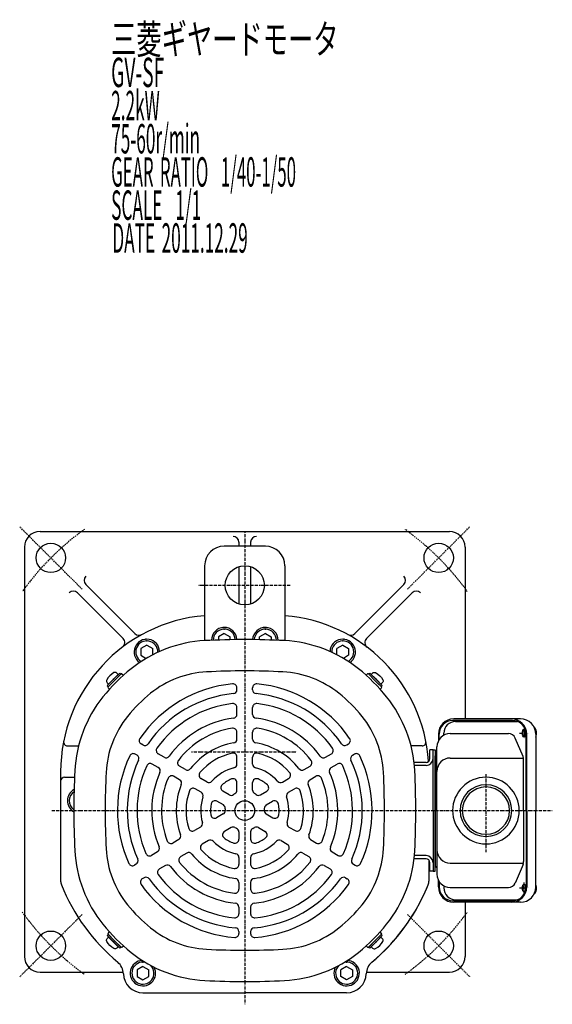
# Model space of a CAD drawing. Extents: x -796 to 271, y -139 to 417.
# Drawn here: x -796 to -524, y -136 to 367 of the extents above; entities that cross this region are included whole.
import ezdxf

# ---------------------------------------------------------------- set-up
doc = ezdxf.new("R2010")
doc.units = 0
doc.header["$MEASUREMENT"] = 0
doc.linetypes.add('CENTER', pattern=[1, 0.5, -0.25, 0, -0.25])
doc.layers.get('0').update_dxf_attribs({"color": 53})
doc.styles.add('ZU_SHPTB00001', font='monotxt', dxfattribs={"bigfont": 'bigfont'})

# ---------------------------------------------------------------- blocks, each defined once
blk = doc.blocks.new('B4')
at = {"linetype": 'Continuous', "lineweight": -3}
for p, q in [((0, 3.5), (-0.979025, 3.5)), ((0, -3.5), (0, 3.5)), ((0, -3.5), (0, 3.5)), ((0, -3.5), (-0.979025, -3.5))]:
    blk.add_line(p, q, dxfattribs=at)
for centre, radius, start, end in [((6.4, 0), 9, 163.398452, 196.601531), ((-0.979025, 2.200001), 1.299999, 90, 163.398452), ((-0.979025, -2.200001), 1.299999, 196.601531, 270)]:
    blk.add_arc(centre, radius, start, end, dxfattribs=at)
blk.add_point((0, 0), dxfattribs=at)
blk = doc.blocks.new('B5')
at = {"linetype": 'Continuous', "lineweight": -3}
for p, q in [((0, 3.5), (-0.979025, 3.5)), ((0, -3.5), (0, 3.5)), ((0, -3.5), (0, 3.5)), ((0, -3.5), (-0.979025, -3.5))]:
    blk.add_line(p, q, dxfattribs=at)
for centre, radius, start, end in [((6.4, 0), 9, 163.398452, 196.601531), ((-0.979025, 2.200001), 1.299999, 90, 163.398452), ((-0.979025, -2.200001), 1.299999, 196.601531, 270)]:
    blk.add_arc(centre, radius, start, end, dxfattribs=at)
blk.add_point((0, 0), dxfattribs=at)
blk = doc.blocks.new('B6')
at = {"linetype": 'Continuous', "lineweight": -3}
for p, q in [((0, 3.5), (-0.979025, 3.5)), ((0, -3.5), (0, 3.5)), ((0, -3.5), (0, 3.5)), ((0, -3.5), (-0.979025, -3.5))]:
    blk.add_line(p, q, dxfattribs=at)
for centre, radius, start, end in [((6.4, 0), 9, 163.398452, 196.601531), ((-0.979025, 2.200001), 1.299999, 90, 163.398452), ((-0.979025, -2.200001), 1.299999, 196.601531, 270)]:
    blk.add_arc(centre, radius, start, end, dxfattribs=at)
blk.add_point((0, 0), dxfattribs=at)
blk = doc.blocks.new('B7')
at = {"linetype": 'Continuous', "lineweight": -3}
for p, q in [((0, 3.5), (-0.979025, 3.5)), ((0, -3.5), (0, 3.5)), ((0, -3.5), (0, 3.5)), ((0, -3.5), (-0.979025, -3.5))]:
    blk.add_line(p, q, dxfattribs=at)
for centre, radius, start, end in [((6.4, 0), 9, 163.398452, 196.601531), ((-0.979025, 2.200001), 1.299999, 90, 163.398452), ((-0.979025, -2.200001), 1.299999, 196.601531, 270)]:
    blk.add_arc(centre, radius, start, end, dxfattribs=at)
blk.add_point((0, 0), dxfattribs=at)

msp = doc.modelspace()

# ---------------------------------------------------------------- linework, layer by layer
at = {"linetype": 'CENTER', "lineweight": -3}
for p, q in [((-764.454411, 76.412078), (-796.274216, 108.231884)), ((-681.369364, 105.617376), (-681.369364, -135.580508)), ((-598.284317, 76.412078), (-566.464512, 108.231884)), ((-658.201451, 78.327032), (-705.223965, 78.327032)), ((-538.74913, 5.691891), (-538.74913, 0.080501)), ((-541.141951, 2.827032), (-536.697193, 2.827032)), ((-708.540607, -6.672968), (-654.806702, -6.672968)), ((-558.253214, -18.028036), (-558.253214, -57.973425)), ((-779.869364, -36.672968), (-524.381927, -36.672968)), ((-538.74913, -79.037828), (-538.74913, -73.426437)), ((-541.141951, -76.172968), (-536.697193, -76.172968)), ((-764.454411, -89.758015), (-796.274216, -121.57782)), ((-598.284317, -89.758015), (-566.464512, -121.57782))]:
    msp.add_line(p, q, dxfattribs=at)
at = {"linetype": 'Continuous', "lineweight": -3}
for p, q in [((-785.869364, 105.827032), (-576.869364, 105.827032)), ((-793.869364, 97.827032), (-793.869364, -111.172968)), ((-670.869364, 98.327032), (-691.869364, 98.327032)), ((-684.369364, 100.327032), (-684.369364, 98.327032)), ((-678.369364, 100.327032), (-678.369364, 98.327032)), ((-568.869364, 97.827032), (-568.869364, 10.127032)), ((-701.869364, 88.327032), (-701.869364, 62.829134)), ((-684.369364, 87.866424), (-684.369364, 68.78764)), ((-678.369364, 87.866424), (-678.369364, 68.78764)), ((-660.869364, 88.327032), (-660.869364, 62.829134)), ((-762.549934, 78.750242), (-737.495092, 53.6954)), ((-600.188794, 78.750242), (-625.243636, 53.6954)), ((-766.792575, 74.507602), (-743.533242, 51.248269)), ((-595.946153, 74.507602), (-619.205485, 51.248269)), ((-701.869364, 62.829134), (-701.869364, 50.088767)), ((-660.869364, 62.829134), (-660.869364, 50.088767)), ((-691.86937, 53.791129), (-694.869361, 52.059078)), ((-694.86936, 52.059079), (-694.869361, 50.393787)), ((-691.86937, 53.791129), (-688.869366, 52.059083)), ((-688.869367, 50.555057), (-688.869366, 52.059084)), ((-670.869357, 53.791129), (-673.869362, 52.059083)), ((-673.869361, 50.555057), (-673.869361, 52.059084)), ((-670.869357, 53.791129), (-667.869366, 52.059078)), ((-667.869367, 52.059079), (-667.869367, 50.393787)), ((-731.36937, 47.791129), (-734.369361, 46.059078)), ((-734.36936, 46.059079), (-734.369361, 42.594981)), ((-731.36937, 47.791129), (-728.369366, 46.059083)), ((-728.369367, 42.896985), (-728.369366, 46.059084)), ((-631.369357, 47.791129), (-634.369362, 46.059083)), ((-634.369361, 42.896985), (-634.369361, 46.059084)), ((-631.369357, 47.791129), (-628.369366, 46.059078)), ((-628.369367, 46.059079), (-628.369366, 42.594981)), ((-734.369362, 42.59498), (-731.704979, 41.056702)), ((-628.369366, 42.59498), (-631.033749, 41.056702)), ((-748.403087, 30.360754), (-751.585067, 27.178774)), ((-748.403087, 30.360754), (-745.221106, 33.542735)), ((-747.837401, 29.795069), (-744.513999, 33.118471)), ((-746.317122, 31.315349), (-744.513999, 33.118471)), ((-746.317122, 31.315349), (-744.655421, 32.97705)), ((-745.221106, 33.542735), (-744.655421, 32.97705)), ((-744.089735, 33.118471), (-743.358024, 32.38676)), ((-618.648992, 33.118471), (-619.380704, 32.38676)), ((-616.421606, 31.315349), (-618.224728, 33.118471)), ((-614.901326, 29.795069), (-618.224728, 33.118471)), ((-617.517621, 33.542735), (-618.083307, 32.97705)), ((-616.421606, 31.315349), (-618.083307, 32.97705)), ((-614.335641, 30.360754), (-617.517621, 33.542735)), ((-614.335641, 30.360754), (-611.15366, 27.178774)), ((-751.585067, 27.178774), (-751.019382, 26.613089)), ((-747.837401, 29.795069), (-751.160803, 26.471667)), ((-749.357681, 28.274789), (-751.160803, 26.471667)), ((-751.160803, 26.047403), (-750.429092, 25.315692)), ((-685.369364, 25.036026), (-685.369364, 26.040666)), ((-677.369364, 25.036026), (-677.369364, 26.040666)), ((-614.901326, 29.795069), (-611.577924, 26.471667)), ((-613.381047, 28.274789), (-611.577924, 26.471667)), ((-611.577924, 26.047403), (-612.309636, 25.315692)), ((-611.15366, 27.178774), (-611.719346, 26.613089)), ((-685.369364, 12.46205), (-685.369364, 15.986314)), ((-677.369364, 12.46205), (-677.369364, 15.986314)), ((-540.582066, 10.127032), (-574.697691, 10.127032)), ((-544.784679, 9.327032), (-575.159597, 9.327032)), ((-573.743101, 8.827032), (-542.186603, 8.827032)), ((-685.369364, -0.162696), (-685.369364, 3.380121)), ((-677.369364, -0.162696), (-677.369364, 3.380121)), ((-582.497691, 2.327032), (-582.497691, -1.057796)), ((-582.159597, -0.474698), (-582.159597, 2.327032)), ((-579.743101, 1.77822), (-579.743101, 2.827032)), ((-576.453214, 2.627032), (-546.820356, 2.627032)), ((-539.318798, -9.130538), (-543.321852, 0.310428)), ((-537.784679, -36.672968), (-537.784679, 2.327032)), ((-537.446584, -36.672968), (-537.446584, 2.327032)), ((-532.782066, 2.327032), (-532.782066, -36.672968)), ((-771.867361, -3.672968), (-766.22866, -3.672968)), ((-733.388052, -3.175863), (-734.256862, -2.674255)), ((-629.350675, -3.175863), (-628.481865, -2.674255)), ((-590.871367, -3.672968), (-596.510067, -3.672968)), ((-583.253214, -36.672968), (-583.253214, -4.172968)), ((-736.388052, -8.372015), (-737.256862, -7.870408)), ((-722.518367, -9.451479), (-725.564002, -7.69308)), ((-685.369364, -12.919021), (-685.369364, -9.32338)), ((-677.369364, -12.919021), (-677.369364, -9.32338)), ((-640.22036, -9.451479), (-637.174725, -7.69308)), ((-626.350675, -8.372015), (-625.481865, -7.870408)), ((-586.853214, -10.072968), (-586.853214, -5.672968)), ((-585.253214, -5.672968), (-586.853214, -5.672968)), ((-585.253214, -5.672968), (-584.253214, -5.672968)), ((-585.253214, -36.672968), (-585.253214, -5.672968)), ((-584.253214, -5.672968), (-584.253214, -36.672968)), ((-584.253214, -36.672968), (-584.253214, -8.672968)), ((-576.453214, -9.841598), (-539.096618, -9.841598)), ((-725.518367, -14.647631), (-728.564002, -12.889233)), ((-711.61838, -15.744589), (-714.675075, -13.979806)), ((-651.120348, -15.744589), (-648.063653, -13.979806)), ((-637.22036, -14.647631), (-634.174725, -12.889233)), ((-588.853214, -12.072968), (-594.961451, -12.072968)), ((-588.853214, -13.672968), (-594.792612, -13.672968)), ((-539.017303, -36.672968), (-539.017303, -10.613935)), ((-775.369364, -16.906367), (-775.369364, -72.659077)), ((-775.369364, -16.906367), (-775.369364, -72.659077)), ((-773.369364, -19.672968), (-768.299434, -19.672968)), ((-714.61838, -20.940742), (-717.675075, -19.175958)), ((-648.120348, -20.940742), (-645.063653, -19.175958)), ((-700.640437, -22.082707), (-703.728324, -20.299915)), ((-685.369364, -26.280664), (-685.369364, -22.381362)), ((-677.369364, -26.280664), (-677.369364, -22.381362)), ((-662.09829, -22.082707), (-659.010403, -20.299915)), ((-703.640437, -27.27886), (-706.728324, -25.496067)), ((-689.316586, -28.620536), (-692.57517, -26.739192)), ((-673.422142, -28.620536), (-670.163558, -26.739192)), ((-659.09829, -27.27886), (-656.010403, -25.496067)), ((-692.316586, -33.816689), (-695.57517, -31.935344)), ((-670.422142, -33.816689), (-667.163558, -31.935344)), ((-692.369364, -38.405019), (-695.746258, -40.35467)), ((-670.369364, -38.405019), (-666.99247, -40.35467)), ((-585.253214, -36.672968), (-585.253214, -67.672968)), ((-584.253214, -36.672968), (-584.253214, -64.672968)), ((-584.253214, -67.672968), (-584.253214, -36.672968)), ((-583.253214, -36.672968), (-583.253214, -69.172968)), ((-539.017303, -36.672968), (-539.017303, -62.732002)), ((-537.784679, -36.672968), (-537.784679, -75.672968)), ((-537.446584, -36.672968), (-537.446584, -75.672968)), ((-532.782066, -75.672968), (-532.782066, -36.672968)), ((-703.940885, -45.08584), (-707.054802, -46.883661)), ((-658.797842, -45.08584), (-655.683925, -46.883661)), ((-688.369364, -45.333222), (-691.746258, -47.282873)), ((-684.369364, -47.581681), (-684.369364, -51.344369)), ((-678.369364, -47.581681), (-678.369364, -51.344369)), ((-674.369364, -45.333222), (-670.99247, -47.282873)), ((-714.988187, -51.464003), (-718.056357, -53.235412)), ((-699.940885, -52.014044), (-703.054802, -53.811864)), ((-662.797842, -52.014044), (-659.683925, -53.811864)), ((-647.75054, -51.464003), (-644.682371, -53.235412)), ((-725.921538, -57.776376), (-728.97364, -59.538508)), ((-710.988187, -58.392206), (-714.056357, -60.163615)), ((-651.75054, -58.392206), (-648.682371, -60.163615)), ((-636.81719, -57.776376), (-633.765088, -59.538508)), ((-588.853214, -59.672968), (-594.792612, -59.672968)), ((-736.810921, -64.063364), (-737.680965, -64.565684)), ((-721.921538, -64.704579), (-724.97364, -66.466711)), ((-684.369364, -60.657338), (-684.369364, -64.222923)), ((-678.369364, -60.657338), (-678.369364, -64.222923)), ((-640.81719, -64.704579), (-637.765088, -66.466711)), ((-625.927807, -64.063364), (-625.057763, -64.565684)), ((-588.853214, -61.272968), (-594.961451, -61.272968)), ((-587.369364, -62.072968), (-587.369364, -72.659077)), ((-586.853214, -67.672968), (-586.853214, -63.272968)), ((-576.453214, -63.504339), (-539.096618, -63.504339)), ((-539.318798, -64.215399), (-543.321852, -73.656365)), ((-585.253214, -67.672968), (-586.853214, -67.672968)), ((-585.253214, -67.672968), (-584.253214, -67.672968)), ((-732.810921, -70.991567), (-733.680965, -71.493887)), ((-684.369364, -73.333574), (-684.369364, -76.863141)), ((-678.369364, -73.333574), (-678.369364, -76.863141)), ((-629.927807, -70.991567), (-629.057763, -71.493887)), ((-582.497691, -75.672968), (-582.497691, -72.288141)), ((-582.159597, -72.871239), (-582.159597, -75.672968)), ((-579.743101, -75.124157), (-579.743101, -76.172968)), ((-576.453214, -75.972968), (-546.820356, -75.972968)), ((-544.784679, -82.672968), (-575.159597, -82.672968)), ((-540.582066, -83.472968), (-574.697691, -83.472968)), ((-573.743101, -82.172968), (-542.186603, -82.172968)), ((-568.869364, -83.472968), (-568.869364, -111.172968)), ((-684.369364, -85.919796), (-684.369364, -89.436592)), ((-678.369364, -85.919796), (-678.369364, -89.436592)), ((-751.585067, -100.524711), (-751.019382, -99.959025)), ((-748.403087, -103.706691), (-751.585067, -100.524711)), ((-751.160803, -99.39334), (-750.429092, -98.661628)), ((-749.357681, -101.620726), (-751.160803, -99.817604)), ((-747.837401, -103.141006), (-751.160803, -99.817604)), ((-684.369364, -98.471027), (-684.369364, -99.474242)), ((-678.369364, -98.471027), (-678.369364, -99.474242)), ((-614.901326, -103.141006), (-611.577924, -99.817604)), ((-614.335641, -103.706691), (-611.15366, -100.524711)), ((-613.381047, -101.620726), (-611.577924, -99.817604)), ((-611.577924, -99.39334), (-612.309636, -98.661628)), ((-611.15366, -100.524711), (-611.719346, -99.959025)), ((-748.403087, -103.706691), (-745.221106, -106.888672)), ((-747.837401, -103.141006), (-744.513999, -106.464408)), ((-746.317122, -104.661285), (-744.655421, -106.322986)), ((-746.317122, -104.661285), (-744.513999, -106.464408)), ((-614.901326, -103.141006), (-618.224728, -106.464408)), ((-616.421606, -104.661285), (-618.224728, -106.464408)), ((-616.421606, -104.661285), (-618.083307, -106.322986)), ((-614.335641, -103.706691), (-617.517621, -106.888672)), ((-745.221106, -106.888672), (-744.655421, -106.322986)), ((-744.089735, -106.464408), (-743.358024, -105.732696)), ((-618.648992, -106.464408), (-619.380704, -105.732696)), ((-617.517621, -106.888672), (-618.083307, -106.322986)), ((-785.869364, -119.172968), (-743.431153, -119.172968)), ((-733.36937, -116.208871), (-736.369361, -117.940922)), ((-736.36936, -117.940921), (-736.369361, -121.405019)), ((-733.36937, -116.208871), (-730.369366, -117.940917)), ((-730.369367, -121.405014), (-730.369366, -117.940916)), ((-629.369357, -116.208871), (-632.369362, -117.940917)), ((-632.36936, -121.405014), (-632.369361, -117.940916)), ((-629.369357, -116.208871), (-626.369366, -117.940922)), ((-626.369367, -117.940921), (-626.369366, -121.405019)), ((-619.307575, -119.172968), (-576.869364, -119.172968)), ((-736.369362, -121.40502), (-733.369359, -123.137067)), ((-733.369359, -123.137067), (-730.369366, -121.405015)), ((-629.369368, -123.137067), (-632.369361, -121.405015)), ((-626.369366, -121.40502), (-629.369368, -123.137067)), ((-733.369364, -129.672968), (-681.369364, -129.672968)), ((-629.369364, -129.672968), (-681.369364, -129.672968))]:
    msp.add_line(p, q, dxfattribs=at)
for centre, radius in [((-780.364313, 92.321981), 7.5), ((-582.374414, 92.321981), 7.5), ((-681.369364, 78.327032), 10), ((-681.369364, -36.672968), 5), ((-780.364313, -105.667918), 7.5), ((-582.374414, -105.667918), 7.5)]:
    msp.add_circle(centre, radius, dxfattribs=at)
at = {"linetype": 'CENTER', "lineweight": -3}
for start, end in [(125.791383, 144.208617), (35.791383, 54.208617), (215.791383, 234.208617), (305.791383, 324.208617)]:
    msp.add_arc((-681.369364, -6.672968), 140, start, end, dxfattribs=at)
at = {"linetype": 'Continuous', "lineweight": -3}
for centre, radius, start, end in [((-785.869364, 97.827032), 8, 90, 180), ((-576.869364, 97.827032), 8, 0, 90), ((-687.369364, 100.327032), 3, 0, 90), ((-675.369364, 100.327032), 3, 90, 180), ((-691.869364, 88.327032), 10, 90, 180), ((-670.869364, 88.327032), 10, 0, 90), ((-760.428614, 80.871563), 3, 135, 225), ((-602.310114, 80.871563), 3, 315, 45), ((-768.913895, 72.386281), 3, 45, 135), ((-593.824833, 72.386281), 3, 45, 135), ((-695.369364, -16.906367), 80, 94.660419, 180), ((-695.369364, -16.906367), 80, 94.660419, 180), ((-667.369364, -16.906367), 80, 3.885545, 85.339581), ((-691.869364, 50.327032), 6.5, 2.464188, 180.616277), ((-691.869364, 50.327032), 5.633955, 2.743046, 180.337419), ((-670.869364, 50.327032), 6.5, 359.383723, 177.535812), ((-670.869364, 50.327032), 5.633955, 359.662581, 177.256954), ((-745.654563, 49.126949), 3, 307.289727, 45), ((-731.369364, 44.327032), 6.5, 2.118238, 235.705604), ((-735.373771, 55.81672), 3, 225, 298.814852), ((-681.369364, -340.172968), 390.8, 87.020093, 92.979907), ((-631.369364, 44.327032), 6.5, 304.294396, 177.881762), ((-627.364956, 55.81672), 3, 241.185148, 315), ((-617.084165, 49.126949), 3, 135, 232.710273), ((-698.264733, -15.612425), 65.8, 92.979907, 128.737581), ((-731.369364, 44.327032), 5.633955, 358.484106, 239.339736), ((-664.473995, -15.612425), 65.8, 51.262419, 87.020093), ((-631.369364, 44.327032), 5.633955, 300.660264, 181.515894), ((-681.369364, -36.672968), 92.8, 128.737581, 141.262419), ((-681.369364, -36.672968), 92.8, 38.737581, 51.262419), ((-744.301867, 32.906339), 0.3, 45, 135), ((-698.264733, -15.612425), 49.8, 92.979907, 128.737581), ((-681.369364, -340.172968), 374.8, 90, 92.979907), ((-681.369364, -340.172968), 374.8, 87.020093, 90), ((-664.473995, -15.612425), 49.8, 51.262419, 87.020093), ((-618.43686, 32.906339), 0.3, 45, 135), ((-750.948671, 26.259535), 0.3, 135, 225), ((-681.369364, -36.672968), 65, 95.465024, 145.447929), ((-687.369364, 26.040666), 2, 0, 95.465024), ((-675.369364, 26.040666), 2, 84.534976, 180), ((-681.369364, -36.672968), 65, 34.552071, 84.534976), ((-611.790057, 26.259535), 0.3, 315, 45), ((-702.429907, -19.777599), 65.8, 141.262419, 177.020093), ((-681.369364, -36.672968), 76.8, 128.737581, 141.262419), ((-681.369364, -36.672968), 60, 95.553444, 145.374349), ((-687.369364, 25.036026), 2, 275.553444, 0), ((-675.369364, 25.036026), 2, 180, 264.446556), ((-681.369364, -36.672968), 60, 34.625651, 84.446556), ((-681.369364, -36.672968), 76.8, 38.737581, 51.262419), ((-660.30882, -19.777599), 65.8, 2.979907, 38.737581), ((-681.369364, -36.672968), 55, 96.50025, 144.586688), ((-687.369364, 15.986314), 2, 0, 96.50025), ((-675.369364, 15.986314), 2, 83.49975, 180), ((-681.369364, -36.672968), 55, 35.413312, 83.49975), ((-702.429907, -19.777599), 49.8, 141.262419, 177.020093), ((-681.369364, -36.672968), 47.5, 96.962063, 144.20266), ((-687.369364, 12.46205), 2, 276.962063, 0), ((-675.369364, 12.46205), 2, 180, 263.037937), ((-681.369364, -36.672968), 47.5, 35.79734, 83.037937), ((-660.30882, -19.777599), 49.8, 2.979907, 38.737581), ((-574.697691, 2.327032), 7.8, 90, 180), ((-545.246584, 2.327032), 7.8, 0, 90), ((-540.582066, 2.327032), 7.8, 0, 90), ((-681.369364, -36.672968), 42.5, 98.519624, 142.908354), ((-687.369364, 3.380121), 2, 0, 98.519624), ((-675.369364, 3.380121), 2, 81.480376, 180), ((-681.369364, -36.672968), 42.5, 37.091646, 81.480376), ((-575.159597, 2.327032), 7, 90, 180), ((-573.743101, 2.827032), 6, 90, 180), ((-544.784679, 2.327032), 7, 0, 90), ((-733.256862, -0.942204), 2, 145.447929, 240), ((-629.481865, -0.942204), 2, 300, 34.552071), ((-576.453214, -4.172968), 6.8, 90, 180), ((-546.820356, -1.172968), 3.8, 22.977375, 90), ((-771.867361, -1.672968), 2, 168.737752, 270), ((-732.388052, -1.443812), 2, 240, 325.374349), ((-724.564002, -5.961029), 2, 144.586688, 240), ((-681.369364, -36.672968), 35, 99.332418, 142.233566), ((-687.369364, -0.162696), 2, 279.332418, 0), ((-675.369364, -0.162696), 2, 180, 260.667582), ((-681.369364, -36.672968), 35, 37.766434, 80.667582), ((-638.174725, -5.961029), 2, 300, 35.413312), ((-630.350675, -1.443812), 2, 214.625651, 300), ((-590.871367, -1.672968), 2, 270, 11.262248), ((-681.369364, -36.672968), 65, 154.552071, 204.534976), ((-738.256862, -9.602458), 2, 60, 154.552071), ((-737.388052, -10.104066), 2, 334.625651, 60), ((-721.518367, -7.719428), 2, 240, 324.20266), ((-681.369364, -36.672968), 30, 102.373625, 139.713439), ((-687.369364, -9.32338), 2, 0, 102.373625), ((-675.369364, -9.32338), 2, 77.626375, 180), ((-681.369364, -36.672968), 30, 40.286561, 77.626375), ((-641.22036, -7.719428), 2, 215.79734, 300), ((-625.350675, -10.104066), 2, 120, 205.374349), ((-624.481865, -9.602458), 2, 25.447929, 120), ((-681.369364, -36.672968), 65, 335.465024, 25.447929), ((-583.253214, -8.672968), 1, 103.342364, 180), ((-583.553214, -7.408057), 0.3, 283.342364, 0), ((-576.453214, -16.641598), 6.8, 90, 180), ((-542.817303, -10.613935), 3.8, 360, 22.977375), ((-681.369364, -36.672968), 60, 154.625651, 204.446556), ((-681.369364, -36.672968), 55, 155.413312, 203.49975), ((-729.564002, -14.621283), 2, 60, 155.413312), ((-726.518367, -16.379682), 2, 335.79734, 60), ((-713.675075, -12.247755), 2, 142.908354, 240), ((-681.369364, -36.672968), 22.5, 104.175804, 138.224256), ((-687.369364, -12.919021), 2, 284.175804, 0), ((-675.369364, -12.919021), 2, 180, 255.824196), ((-681.369364, -36.672968), 22.5, 41.775744, 75.824196), ((-649.063653, -12.247755), 2, 300, 37.091646), ((-636.22036, -16.379682), 2, 120, 204.20266), ((-633.174725, -14.621283), 2, 24.586688, 120), ((-681.369364, -36.672968), 55, 336.50025, 24.586688), ((-681.369364, -36.672968), 60, 335.553444, 25.374349), ((-588.853214, -10.072968), 3.6, 270, 0), ((-588.853214, -10.072968), 2, 270, 0), ((-773.369364, -21.672968), 2, 90, 180), ((-377.869364, -36.672968), 390.8, 177.020093, 182.979907), ((-377.869364, -36.672968), 374.8, 177.020093, 180), ((-681.369364, -36.672968), 47.5, 155.79734, 203.037937), ((-718.675075, -20.908009), 2, 60, 157.091646), ((-710.61838, -14.012539), 2, 240, 322.233566), ((-702.728324, -18.567864), 2, 139.713439, 240), ((-660.010403, -18.567864), 2, 300, 40.286561), ((-652.120348, -14.012539), 2, 217.766434, 300), ((-644.063653, -20.908009), 2, 22.908354, 120), ((-681.369364, -36.672968), 47.5, 336.962063, 24.20266), ((-984.869364, -36.672968), 374.8, 360, 2.979907), ((-984.869364, -36.672968), 390.8, 357.020093, 2.979907), ((-558.253214, -36.672968), 17, 0, 180), ((-681.369364, -36.672968), 42.5, 157.091646, 201.480376), ((-681.369364, -36.672968), 35, 157.766434, 200.667582), ((-715.61838, -22.672793), 2, 337.766434, 60), ((-699.640437, -20.350656), 2, 240, 318.224256), ((-691.57517, -25.007141), 2, 131.180937, 240), ((-681.369364, -36.672968), 17.5, 112.773972, 131.180937), ((-687.369364, -22.381362), 2, 0, 112.773972), ((-675.369364, -22.381362), 2, 67.226028, 180), ((-681.369364, -36.672968), 17.5, 48.819063, 67.226028), ((-671.163558, -25.007141), 2, 300, 48.819063), ((-663.09829, -20.350656), 2, 221.775744, 300), ((-647.120348, -22.672793), 2, 120, 202.233566), ((-681.369364, -36.672968), 35, 339.332418, 22.233566), ((-681.369364, -36.672968), 42.5, 338.519624, 22.908354), ((-558.253214, -36.672968), 13.2205, 0, 180), ((-558.253214, -36.672968), 12.0585, 0, 180), ((-765.369364, -31.672968), 6.5, 119.027002, 239.494479), ((-765.369364, -31.672968), 5.633955, 124.373338, 234.148143), ((-681.369364, -36.672968), 30, 160.286561, 197.626375), ((-707.728324, -27.228118), 2, 60, 160.286561), ((-681.369364, -36.672968), 22.5, 161.775744, 195.824196), ((-704.640437, -29.01091), 2, 341.775744, 60), ((-688.316586, -26.888485), 2, 240, 305.375682), ((-681.369364, -36.672968), 10, 120, 125.375682), ((-687.369364, -26.280664), 2, 300, 0), ((-675.369364, -26.280664), 2, 180, 240), ((-681.369364, -36.672968), 10, 54.624318, 60), ((-674.422142, -26.888485), 2, 234.624318, 300), ((-658.09829, -29.01091), 2, 120, 198.224256), ((-681.369364, -36.672968), 22.5, 344.175804, 18.224256), ((-655.010403, -27.228118), 2, 19.713439, 120), ((-681.369364, -36.672968), 30, 342.373625, 19.713439), ((-681.369364, -36.672968), 17.5, 168.819063, 187.226028), ((-696.57517, -33.667395), 2, 60, 168.819063), ((-693.316586, -35.548739), 2, 354.624318, 60), ((-669.422142, -35.548739), 2, 120, 185.375682), ((-666.163558, -33.667395), 2, 11.180937, 120), ((-681.369364, -36.672968), 17.5, 352.773972, 11.180937), ((-377.869364, -36.672968), 374.8, 180, 182.979907), ((-696.746258, -38.622619), 2, 187.226028, 300), ((-693.369364, -36.672968), 2, 300, 0), ((-681.369364, -36.672968), 10, 174.624318, 180), ((-681.369364, -36.672968), 10, 0, 5.375682), ((-669.369364, -36.672968), 2, 180, 240), ((-665.99247, -38.622619), 2, 240, 352.773972), ((-984.869364, -36.672968), 374.8, 357.020093, 0), ((-558.253214, -36.672968), 17, 180, 0), ((-558.253214, -36.672968), 13.2205, 180, 0), ((-558.253214, -36.672968), 12.0585, 180, 0), ((-704.940885, -43.353789), 2, 300, 15.824196), ((-687.369364, -47.065273), 2, 60, 120), ((-675.369364, -47.065273), 2, 60, 120), ((-657.797842, -43.353789), 2, 164.175804, 240), ((-715.988187, -49.731952), 2, 300, 20.667582), ((-708.054802, -45.15161), 2, 197.626375, 300), ((-690.746258, -49.014924), 2, 120, 232.773972), ((-681.369364, -36.672968), 10, 240, 245.375682), ((-686.369364, -47.581681), 2, 0, 65.375682), ((-676.369364, -47.581681), 2, 114.624318, 180), ((-681.369364, -36.672968), 10, 294.624318, 300), ((-671.99247, -49.014924), 2, 307.226028, 60), ((-654.683925, -45.15161), 2, 240, 342.373625), ((-646.75054, -49.731952), 2, 159.332418, 240), ((-726.921538, -56.044325), 2, 300, 23.037937), ((-719.056357, -51.503361), 2, 201.480376, 300), ((-702.054802, -55.543915), 2, 120, 222.373625), ((-698.940885, -53.746094), 2, 44.175804, 120), ((-681.369364, -36.672968), 22.5, 224.175804, 258.224256), ((-681.369364, -36.672968), 17.5, 232.773972, 251.180937), ((-686.369364, -51.344369), 2, 251.180937, 0), ((-676.369364, -51.344369), 2, 180, 288.819063), ((-681.369364, -36.672968), 22.5, 281.775744, 315.824196), ((-681.369364, -36.672968), 17.5, 288.819063, 307.226028), ((-663.797842, -53.746094), 2, 60, 135.824196), ((-660.683925, -55.543915), 2, 317.626375, 60), ((-643.682371, -51.503361), 2, 240, 338.519624), ((-635.81719, -56.044325), 2, 156.962063, 240), ((-702.429907, -53.568338), 65.8, 182.979907, 218.737581), ((-702.429907, -53.568338), 49.8, 182.979907, 218.737581), ((-729.97364, -57.806457), 2, 203.49975, 300), ((-713.056357, -61.895666), 2, 120, 218.519624), ((-709.988187, -60.124257), 2, 39.332418, 120), ((-681.369364, -36.672968), 35, 219.332418, 262.233566), ((-681.369364, -36.672968), 30, 222.373625, 259.713439), ((-686.369364, -60.657338), 2, 0, 78.224256), ((-676.369364, -60.657338), 2, 101.775744, 180), ((-681.369364, -36.672968), 35, 277.766434, 320.667582), ((-681.369364, -36.672968), 30, 280.286561, 317.626375), ((-652.75054, -60.124257), 2, 60, 140.667582), ((-649.682371, -61.895666), 2, 321.480376, 60), ((-632.765088, -57.806457), 2, 240, 336.50025), ((-660.30882, -53.568338), 49.8, 321.262419, 357.020093), ((-660.30882, -53.568338), 65.8, 321.262419, 357.020093), ((-588.853214, -63.272968), 3.6, 0, 90), ((-576.453214, -56.704339), 6.8, 180, 270), ((-738.680965, -62.833633), 2, 204.534976, 300), ((-737.810921, -62.331313), 2, 300, 24.446556), ((-720.921538, -66.43663), 2, 36.962063, 120), ((-681.369364, -36.672968), 47.5, 216.962063, 264.20266), ((-681.369364, -36.672968), 42.5, 218.519624, 262.908354), ((-686.369364, -64.222923), 2, 259.713439, 0), ((-676.369364, -64.222923), 2, 180, 280.286561), ((-681.369364, -36.672968), 47.5, 275.79734, 323.037937), ((-681.369364, -36.672968), 42.5, 277.091646, 321.480376), ((-641.81719, -66.43663), 2, 60, 143.037937), ((-624.927807, -62.331313), 2, 155.553444, 240), ((-624.057763, -62.833633), 2, 240, 335.465024), ((-588.853214, -63.272968), 2, 0, 90), ((-583.253214, -64.672968), 1, 180, 256.657636), ((-542.817303, -62.732002), 3.8, 337.022625, 0), ((-723.97364, -68.198762), 2, 120, 216.50025), ((-681.369364, -36.672968), 55, 216.50025, 264.586688), ((-681.369364, -36.672968), 55, 275.413312, 323.49975), ((-638.765088, -68.198762), 2, 323.49975, 60), ((-583.553214, -65.937879), 0.3, 0, 76.657636), ((-576.453214, -69.172968), 6.8, 180, 270), ((-770.369364, -72.659077), 5, 180, 202.01537), ((-770.369364, -72.659077), 5, 180, 202.01537), ((-681.369364, -36.672968), 101, 202.01537, 230.049766), ((-681.369364, -36.672968), 101, 202.01537, 230.049766), ((-732.680965, -73.225938), 2, 120, 215.465024), ((-681.369364, -36.672968), 65, 215.465024, 265.447929), ((-731.810921, -72.723618), 2, 35.553444, 120), ((-681.369364, -36.672968), 60, 215.553444, 265.374349), ((-686.369364, -73.333574), 2, 0, 82.233566), ((-676.369364, -73.333574), 2, 97.766434, 180), ((-681.369364, -36.672968), 60, 274.625651, 324.446556), ((-681.369364, -36.672968), 65, 274.552071, 324.534976), ((-630.927807, -72.723618), 2, 60, 144.446556), ((-630.057763, -73.225938), 2, 324.534976, 60), ((-681.369364, -36.672968), 101, 309.950234, 337.98463), ((-681.369364, -36.672968), 101, 320.054317, 337.98463), ((-592.369364, -72.659077), 5, 337.98463, 0), ((-592.369364, -72.659077), 5, 337.98463, 0), ((-546.820356, -72.172968), 3.8, 270, 337.022625), ((-686.369364, -76.863141), 2, 262.908354, 0), ((-676.369364, -76.863141), 2, 180, 277.091646), ((-574.697691, -75.672968), 7.8, 180, 270), ((-575.159597, -75.672968), 7, 180, 270), ((-573.743101, -76.172968), 6, 180, 270), ((-545.246584, -75.672968), 7.8, 270, 0), ((-544.784679, -75.672968), 7, 270, 0), ((-540.582066, -75.672968), 7.8, 270, 0), ((-681.369364, -36.672968), 76.8, 218.737581, 231.262419), ((-686.369364, -85.919796), 2, 0, 84.20266), ((-676.369364, -85.919796), 2, 95.79734, 180), ((-681.369364, -36.672968), 76.8, 308.737581, 321.262419), ((-686.369364, -89.436592), 2, 264.586688, 0), ((-676.369364, -89.436592), 2, 180, 275.413312), ((-681.369364, -36.672968), 92.8, 218.737581, 231.262419), ((-681.369364, -36.672968), 92.8, 308.737581, 321.262419), ((-750.948671, -99.605472), 0.3, 135, 225), ((-698.264733, -57.733512), 49.8, 231.262419, 267.020093), ((-686.369364, -99.474242), 2, 265.447929, 0), ((-686.369364, -98.471027), 2, 0, 85.374349), ((-676.369364, -98.471027), 2, 94.625651, 180), ((-676.369364, -99.474242), 2, 180, 274.552071), ((-664.473995, -57.733512), 49.8, 272.979907, 308.737581), ((-611.790057, -99.605472), 0.3, 315, 45), ((-681.369364, -36.672968), 101, 309.950234, 320.054317), ((-744.301867, -106.252276), 0.3, 225, 315), ((-698.264733, -57.733512), 65.8, 231.262419, 267.020093), ((-681.369364, 266.827032), 374.8, 267.020093, 270), ((-681.369364, 266.827032), 374.8, 270, 272.979907), ((-664.473995, -57.733512), 65.8, 272.979907, 308.737581), ((-618.43686, -106.252276), 0.3, 225, 315), ((-785.869364, -111.172968), 8, 180, 270), ((-751.360661, -120.232638), 8, 1.78177, 50.049766), ((-751.360661, -120.232638), 8, 1.78177, 50.049766), ((-733.369364, -119.672968), 6.5, 92.859795, 28.054791), ((-733.369364, -119.672968), 5.633955, 76.513505, 44.401081), ((-629.369364, -119.672968), 6.5, 151.945209, 87.140205), ((-629.369364, -119.672968), 5.633955, 135.598919, 103.486495), ((-611.378067, -120.232638), 8, 129.950234, 178.21823), ((-611.378067, -120.232638), 8, 129.950234, 178.21823), ((-576.869364, -111.172968), 8, 270, 0), ((-733.369364, -119.672968), 10, 181.78177, 270), ((-733.369364, -119.672968), 10, 181.78177, 270), ((-629.369364, -119.672968), 10, 270, 358.21823), ((-629.369364, -119.672968), 10, 270, 358.21823), ((-681.369364, 266.827032), 390.8, 267.020093, 272.979907)]:
    msp.add_arc(centre, radius, start, end, dxfattribs=at)
for centre, start_param, end_param in [((-534.667475, 2.827032), 4.1037320181, 5.8501343317), ((-534.667475, -76.172968), 3.574643629, 5.3210459427)]:
    msp.add_ellipse(centre, major_axis=(0, 3.5), ratio=0.656603, start_param=start_param, end_param=end_param, dxfattribs=at)
for centre, major_axis in [((-538.74913, 2.827032), (0, 2)), ((-538.74913, 2.827032), (0, 1.65)), ((-538.74913, -76.172968), (0, 2)), ((-538.74913, -76.172968), (0, 1.65))]:
    msp.add_ellipse(centre, major_axis=major_axis, ratio=0.422618, dxfattribs=at)
for p in [(-692.369364, 56.827032), (-691.869364, 55.960987), (-670.869364, 55.960987), (-670.369364, 56.827032), (-731.869364, 50.827032), (-630.869364, 50.827032), (-731.369364, 49.960987), (-631.369364, 49.960987), (-733.869364, -113.172968), (-733.369364, -114.039013), (-629.369364, -114.039013), (-628.869364, -113.172968)]:
    msp.add_point(p, dxfattribs=at)

# ---------------------------------------------------------------- block references
for name, p, rotation in [('B7', (-748.403087, 30.360754), 315), ('B5', (-614.335641, -103.706691), 135)]:
    msp.add_blockref(name, p, dxfattribs=dict(rotation=rotation))
at = {"xscale": -1}
for name, p, rotation in [('B4', (-614.335641, 30.360754), 45), ('B6', (-748.403087, -103.706691), 225)]:
    msp.add_blockref(name, p, dxfattribs=dict(at, rotation=rotation))

# ---------------------------------------------------------------- texts
at = {"linetype": 'Continuous', "lineweight": -3, "char_height": 15, "attachment_point": 7, "style": 'ZU_SHPTB00001'}
for s, insert in [('\\W0.63;三菱ギヤードモータ  ', (-749.580078, 349.691406)), ('\\W0.63;三菱ギヤードモータ  ', (-749.580078, 349.691406)), ('\\W0.48;GV-SF', (-749.580078, 332.741394)), ('\\W0.43;2.2kW', (-749.580078, 315.791382)), ('\\W0.43;75-60r/min\\W0.53;\u3000', (-749.580078, 298.841431)), ('\\W0.42;GEAR\\W0.70; \\W0.42;RATIO\\W0.70;  \\W0.42;1/40-1/50', (-749.580078, 281.891418)), ('\\W0.43;SCALE\\W0.72;  \\W0.43;1/1', (-749.580078, 264.941406)), ('\\W0.43;DATE\\W0.72; \\W0.43;2011.12.29', (-748.978882, 248.17453))]:
    msp.add_mtext(s, dxfattribs=dict(at, insert=insert))

doc.saveas('drawing.dxf')
